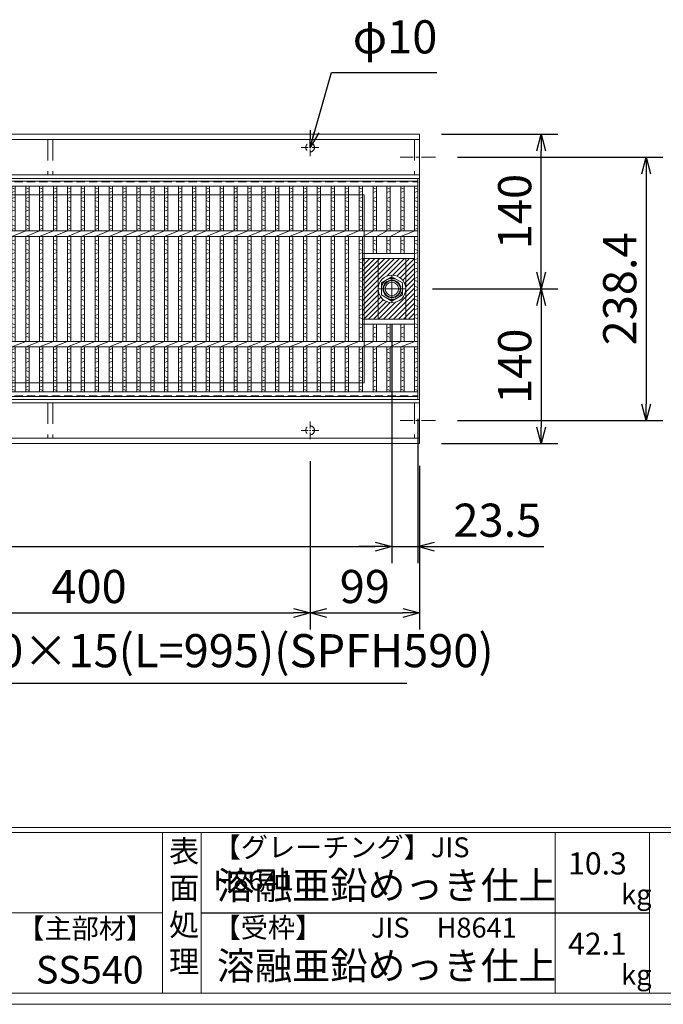
# Model space of a CAD drawing. Units: millimetres. Extents: x 24642 to 27431, y 2398 to 4371.
# Drawn here: x 25666 to 26249, y 2398 to 3289 of the extents above; entities that cross this region are included whole.
import ezdxf

# ---------------------------------------------------------------- set-up
doc = ezdxf.new("R2010")
doc.units = ezdxf.units.MM
for name, pattern in [('CENTER', [10, 6.25, -1.25, 1.25, -1.25]), ('DASHED', [3.75, 2.5, -1.25]), ('HIDDEN', [9.525, 6.35, -3.175])]:
    doc.linetypes.add(name, pattern=pattern)
for name, color, linetype, lineweight in [('エンボス', 4, 'Continuous', 5), ('中心線', 1, 'CENTER', 9), ('受け枠', 3, 'Continuous', 9), ('寸法線', 2, 'Continuous', 9), ('本体', 7, 'Continuous', 13), ('枠寸法', 31, 'Continuous', 9), ('画層1', 6, 'Continuous', 9)]:
    doc.layers.add(name, color=color, linetype=linetype, lineweight=lineweight)
doc.layers.add('外枠', color=7, linetype='Continuous')
doc.dimstyles.new('ISO-25', dxfattribs={"dimscale": 10, "dimtxt": 3, "dimasz": 1.5, "dimexe": 1.5, "dimexo": 2, "dimgap": 0.5, "dimtad": 1, "dimdsep": 46, "dimtxsty": 'Standard', "dimblk": 'OPEN30', "dimcen": 2.5, "dimadec": 0, "dimazin": 0, "dimtfac": 1, "dimtmove": 0, "dimatfit": 0, "dimldrblk": 'OPEN30', "dimfxl": 1, "dimarcsym": 0})

# ---------------------------------------------------------------- blocks, each defined once
blk = doc.blocks.new('_Open30')
at = {"color": 0, "linetype": 'ByBlock', "lineweight": -2}
for p, q in [((-1, 0.268), (0, 0)), ((0, 0), (-1, -0.268)), ((0, 0), (-1, 0))]:
    blk.add_line(p, q, dxfattribs=at)
blk = doc.blocks.new('*D9')
at = {"layer": 'Defpoints', "color": 0, "ltscale": 3}
for p in [(26019.74, 3045.43), (26027.99, 2905.43), (26137.99, 2905.43)]:
    blk.add_point(p, dxfattribs=at)
at = {"layer": '枠寸法', "color": 0, "lineweight": -2, "ltscale": 3}
for p, q in [((26039.74, 3045.43), (26152.99, 3045.43)), ((26137.99, 3030.43), (26137.99, 2920.43)), ((26047.99, 2905.43), (26152.99, 2905.43))]:
    blk.add_line(p, q, dxfattribs=at)
at = {"layer": '枠寸法', "color": 0, "lineweight": -2, "ltscale": 3, "xscale": 15, "yscale": 15, "zscale": 15}
for p, rotation in [((26137.99, 3045.43), 90), ((26137.99, 2905.43), 270)]:
    blk.add_blockref('_Open30', p, dxfattribs=dict(at, rotation=rotation))
at = {"layer": '枠寸法', "color": 0, "ltscale": 3, "insert": (26117.99, 2975.43), "char_height": 30, "attachment_point": 5, "rotation": 90}
blk.add_mtext('140', dxfattribs=at)
blk = doc.blocks.new('*D10')
at = {"layer": 'Defpoints', "color": 0, "ltscale": 3}
for p in [(26027.99, 3185.43), (26137.99, 3185.43), (26019.74, 3045.43)]:
    blk.add_point(p, dxfattribs=at)
at = {"layer": '枠寸法', "color": 0, "lineweight": -2, "ltscale": 3}
for p, q in [((26047.99, 3185.43), (26152.99, 3185.43)), ((26137.99, 3060.43), (26137.99, 3170.43)), ((26039.74, 3045.43), (26152.99, 3045.43))]:
    blk.add_line(p, q, dxfattribs=at)
at = {"layer": '枠寸法', "color": 0, "lineweight": -2, "ltscale": 3, "xscale": 15, "yscale": 15, "zscale": 15}
for p, rotation in [((26137.99, 3185.43), 90), ((26137.99, 3045.43), 270)]:
    blk.add_blockref('_Open30', p, dxfattribs=dict(at, rotation=rotation))
at = {"layer": '枠寸法', "color": 0, "ltscale": 3, "insert": (26117.99, 3115.43), "char_height": 30, "attachment_point": 5, "rotation": 90}
blk.add_mtext('140', dxfattribs=at)
blk = doc.blocks.new('*D21')
at = {"layer": 'Defpoints', "color": 0, "ltscale": 3}
for p in [(25054.99, 3033.73), (26002.99, 3033.73), (26002.99, 2812.23)]:
    blk.add_point(p, dxfattribs=at)
at = {"layer": '寸法線', "color": 0, "lineweight": -2, "ltscale": 3}
for p, q in [((25054.99, 3013.73), (25054.99, 2797.23)), ((26002.99, 3013.73), (26002.99, 2797.23)), ((25069.99, 2812.23), (25987.99, 2812.23))]:
    blk.add_line(p, q, dxfattribs=at)
at = {"layer": '寸法線', "color": 0, "lineweight": -2, "ltscale": 3, "xscale": 15, "yscale": 15, "zscale": 15, "rotation": 180}
blk.add_blockref('_Open30', (25054.99, 2812.23), dxfattribs=at)
at = {"layer": '寸法線', "color": 0, "lineweight": -2, "ltscale": 3, "xscale": 15, "yscale": 15, "zscale": 15}
blk.add_blockref('_Open30', (26002.99, 2812.23), dxfattribs=at)
at = {"layer": '寸法線', "color": 0, "ltscale": 3, "insert": (25528.99, 2832.23), "char_height": 30, "attachment_point": 5}
blk.add_mtext('948', dxfattribs=at)
blk = doc.blocks.new('*D23')
at = {"layer": 'Defpoints', "color": 0, "ltscale": 3}
for p in [(26002.99, 3033.73), (26026.49, 2947.93), (26026.49, 2812.23)]:
    blk.add_point(p, dxfattribs=at)
at = {"layer": '寸法線', "color": 0, "lineweight": -2, "ltscale": 3}
for p, q in [((26002.99, 3013.73), (26002.99, 2797.23)), ((26026.49, 2927.93), (26026.49, 2797.23)), ((25987.99, 2812.23), (25972.99, 2812.23)), ((26002.99, 2812.23), (26026.49, 2812.23)), ((26041.49, 2812.23), (26140.35, 2812.23))]:
    blk.add_line(p, q, dxfattribs=at)
at = {"layer": '寸法線', "color": 0, "lineweight": -2, "ltscale": 3, "xscale": 15, "yscale": 15, "zscale": 15}
blk.add_blockref('_Open30', (26002.99, 2812.23), dxfattribs=at)
at = {"layer": '寸法線', "color": 0, "lineweight": -2, "ltscale": 3, "xscale": 15, "yscale": 15, "zscale": 15, "rotation": 180}
blk.add_blockref('_Open30', (26026.49, 2812.23), dxfattribs=at)
at = {"layer": '寸法線', "color": 0, "ltscale": 3, "insert": (26098.42, 2832.23), "char_height": 30, "attachment_point": 5}
blk.add_mtext('23.5', dxfattribs=at)
blk = doc.blocks.new('*D32')
at = {"layer": 'Defpoints', "color": 0, "ltscale": 3}
for p in [(25528.99, 2909.43), (25928.99, 2909.43), (25928.99, 2752.23)]:
    blk.add_point(p, dxfattribs=at)
at = {"layer": '枠寸法', "color": 0, "lineweight": -2, "ltscale": 3}
for p, q in [((25528.99, 2889.43), (25528.99, 2737.23)), ((25928.99, 2889.43), (25928.99, 2737.23)), ((25543.99, 2752.23), (25913.99, 2752.23))]:
    blk.add_line(p, q, dxfattribs=at)
at = {"layer": '枠寸法', "color": 0, "lineweight": -2, "ltscale": 3, "xscale": 15, "yscale": 15, "zscale": 15, "rotation": 180}
blk.add_blockref('_Open30', (25528.99, 2752.23), dxfattribs=at)
at = {"layer": '枠寸法', "color": 0, "lineweight": -2, "ltscale": 3, "xscale": 15, "yscale": 15, "zscale": 15}
blk.add_blockref('_Open30', (25928.99, 2752.23), dxfattribs=at)
at = {"layer": '枠寸法', "color": 0, "ltscale": 3, "insert": (25728.99, 2772.23), "char_height": 30, "attachment_point": 5}
blk.add_mtext('400', dxfattribs=at)
blk = doc.blocks.new('*D33')
at = {"layer": 'Defpoints', "color": 0, "ltscale": 3}
for p in [(25928.99, 2909.43), (26027.99, 2905.43), (26027.99, 2752.23)]:
    blk.add_point(p, dxfattribs=at)
at = {"layer": '枠寸法', "color": 0, "lineweight": -2, "ltscale": 3}
for p, q in [((25928.99, 2889.43), (25928.99, 2737.23)), ((26027.99, 2885.43), (26027.99, 2737.23)), ((25943.99, 2752.23), (26012.99, 2752.23))]:
    blk.add_line(p, q, dxfattribs=at)
at = {"layer": '枠寸法', "color": 0, "lineweight": -2, "ltscale": 3, "xscale": 15, "yscale": 15, "zscale": 15, "rotation": 180}
blk.add_blockref('_Open30', (25928.99, 2752.23), dxfattribs=at)
at = {"layer": '枠寸法', "color": 0, "lineweight": -2, "ltscale": 3, "xscale": 15, "yscale": 15, "zscale": 15}
blk.add_blockref('_Open30', (26027.99, 2752.23), dxfattribs=at)
at = {"layer": '枠寸法', "color": 0, "ltscale": 3, "insert": (25978.49, 2772.23), "char_height": 30, "attachment_point": 5}
blk.add_mtext('99', dxfattribs=at)
blk = doc.blocks.new('*D40')
at = {"layer": 'Defpoints', "color": 0, "ltscale": 3}
for p in [(26042.29, 3164.63), (26042.29, 2926.23), (26232.99, 2926.23)]:
    blk.add_point(p, dxfattribs=at)
at = {"layer": '枠寸法', "color": 0, "lineweight": -2, "ltscale": 3}
for p, q in [((26062.29, 3164.63), (26247.99, 3164.63)), ((26232.99, 3149.63), (26232.99, 2941.23)), ((26062.29, 2926.23), (26247.99, 2926.23))]:
    blk.add_line(p, q, dxfattribs=at)
at = {"layer": '枠寸法', "color": 0, "lineweight": -2, "ltscale": 3, "xscale": 15, "yscale": 15, "zscale": 15}
for p, rotation in [((26232.99, 3164.63), 90), ((26232.99, 2926.23), 270)]:
    blk.add_blockref('_Open30', p, dxfattribs=dict(at, rotation=rotation))
at = {"layer": '枠寸法', "color": 0, "ltscale": 3, "insert": (26212.99, 3045.43), "char_height": 30, "attachment_point": 5, "rotation": 90}
blk.add_mtext('238.4', dxfattribs=at)
blk = doc.blocks.new('*U65')
at = {"layer": 'エンボス', "linetype": 'Continuous'}
for p, q in [((-3.25, 90.24), (-6.25, 91.44)), ((-6.25, 87.24), (-3.25, 88.44)), ((-3.25, 83.04), (-6.25, 81.84)), ((-6.25, 80.04), (-3.25, 78.84)), ((-3.25, 73.44), (-6.25, 74.64)), ((-6.25, 70.44), (-3.25, 71.64)), ((-3.25, 66.24), (-6.25, 65.04)), ((-6.25, 63.24), (-3.25, 62.04)), ((-3.25, 56.64), (-6.25, 57.84)), ((-6.25, 53.64), (-3.25, 54.84)), ((-3.25, 44.35), (-6.25, 43.15)), ((-6.25, 41.35), (-3.25, 40.15)), ((-3.25, 34.75), (-6.25, 35.95)), ((-6.25, 31.75), (-3.25, 32.95)), ((-3.25, 27.55), (-6.25, 26.35)), ((-6.25, 24.55), (-3.25, 23.35)), ((-3.25, 17.95), (-6.25, 19.15)), ((-6.25, 14.95), (-3.25, 16.15)), ((-3.25, 10.75), (-6.25, 9.55)), ((-6.25, 7.75), (-3.25, 6.55)), ((-3.25, 1.15), (-6.25, 2.35)), ((-6.25, -1.85), (-3.25, -0.65)), ((-3.25, -6.19), (-6.25, -7.39)), ((-6.25, -9.19), (-3.25, -10.39)), ((-3.25, -15.79), (-6.25, -14.59)), ((-6.25, -18.79), (-3.25, -17.59)), ((-3.25, -22.99), (-6.25, -24.19)), ((-6.25, -25.99), (-3.25, -27.19)), ((-3.25, -32.59), (-6.25, -31.39)), ((-6.25, -35.59), (-3.25, -34.39)), ((-3.25, -39.79), (-6.25, -40.99)), ((-6.25, -42.79), (-3.25, -43.99)), ((-3.25, -54), (-6.25, -55.2)), ((-6.25, -57), (-3.25, -58.2)), ((-3.25, -63.6), (-6.25, -62.4)), ((-6.25, -66.6), (-3.25, -65.4)), ((-3.25, -70.8), (-6.25, -72)), ((-6.25, -73.8), (-3.25, -75)), ((-3.25, -80.4), (-6.25, -79.2)), ((-6.25, -83.4), (-3.25, -82.2)), ((-3.25, -87.6), (-6.25, -88.8)), ((-6.25, -90.6), (-3.25, -91.8))]:
    blk.add_line(p, q, dxfattribs=at)
at = {"layer": '本体', "linetype": 'Continuous'}
for p, q in [((-6.25, 52.5), (-6.25, 93)), ((-3.25, 52.5), (-3.25, 93)), ((-6.25, 47.5), (6.25, 52.5)), ((-6.25, -47.5), (-6.25, 47.5)), ((-3.25, -47.5), (-3.25, 47.5)), ((-6.25, -52.5), (6.25, -47.5)), ((-6.25, -93), (-6.25, -52.5)), ((-3.25, -93), (-3.25, -52.5))]:
    blk.add_line(p, q, dxfattribs=at)
blk = doc.blocks.new('*U66')
at = {"layer": '寸法線', "color": 0, "linetype": 'ByBlock', "lineweight": -2}
for p in [(0, 0), (12.56, 0), (25.12, 0), (37.68, 0), (50.24, 0), (62.8, 0), (75.36, 0), (87.92, 0), (100.48, 0), (113.04, 0), (125.6, 0), (138.16, 0), (150.72, 0), (163.28, 0), (175.84, 0), (188.4, 0), (200.96, 0), (213.52, 0), (226.08, 0), (238.64, 0), (251.2, 0), (263.76, 0), (276.32, 0), (288.88, 0), (301.44, 0), (314, 0), (326.56, 0), (339.12, 0), (351.68, 0), (364.24, 0), (376.8, 0), (389.36, 0), (401.92, 0), (414.48, 0), (427.04, 0), (439.6, 0), (452.16, 0), (464.72, 0), (477.28, 0), (489.84, 0), (502.4, 0), (514.96, 0), (527.52, 0), (540.08, 0), (552.64, 0), (565.2, 0), (577.76, 0), (590.32, 0), (602.88, 0), (615.44, 0), (628, 0), (640.56, 0), (653.12, 0), (665.68, 0), (678.24, 0), (690.8, 0), (703.36, 0), (715.92, 0), (728.48, 0), (741.04, 0), (753.6, 0), (766.16, 0), (778.72, 0), (791.28, 0), (803.84, 0), (816.4, 0), (828.96, 0), (841.52, 0), (854.08, 0), (866.64, 0)]:
    blk.add_blockref('*U65', p, dxfattribs=at)

msp = doc.modelspace()

# ---------------------------------------------------------------- hatches: boundary and pattern name
at = {"layer": '寸法線', "ltscale": 3}
h = msp.add_hatch(dxfattribs=at)
h.set_pattern_fill('ANSI31', color=256)
h.set_pattern_definition([(45, (-3489.5112, -716.082), (-2.24506403, 2.24506403), [])])
edge = h.paths.add_edge_path()
edge.add_line((26015.488, 3072.932), (25990.488, 3072.932))
edge.add_line((25990.488, 3072.932), (25990.488, 3045.432))
edge.add_arc((26002.988, 3045.432), 12.5, 0, 180, ccw=False)
edge.add_line((26015.488, 3045.432), (26015.488, 3072.932))
h.paths.add_polyline_path([(25990.488, 3072.932), (25976.488, 3072.932), (25976.488, 3017.972), (25990.488, 3017.972)])
edge = h.paths.add_edge_path()
edge.add_arc((26002.988, 3045.432), 12.5, -180, 0, ccw=False)
edge.add_line((25990.488, 3045.432), (25990.488, 3017.932))
edge.add_line((25990.488, 3017.932), (26015.488, 3017.932))
edge.add_line((26015.488, 3017.932), (26015.488, 3045.432))
h.paths.add_polyline_path([(26023.488, 3072.932), (26015.488, 3072.932), (26015.488, 3045.432), (26015.488, 3017.972), (26023.488, 3017.972)])

# ---------------------------------------------------------------- linework, layer by layer
at = {"layer": 'エンボス', "linetype": 'Continuous'}
for p, q in [((25976.488, 3135.674), (25973.488, 3136.874)), ((25988.988, 3135.674), (25985.988, 3136.874)), ((26001.488, 3135.674), (25998.488, 3136.874)), ((26013.988, 3135.674), (26010.988, 3136.874)), ((26026.488, 3135.674), (26023.488, 3136.874)), ((25973.488, 3132.674), (25976.488, 3133.874)), ((25976.488, 3128.474), (25973.488, 3127.274)), ((25985.988, 3132.674), (25988.988, 3133.874)), ((25988.988, 3128.474), (25985.988, 3127.274)), ((25998.488, 3132.674), (26001.488, 3133.874)), ((26001.488, 3128.474), (25998.488, 3127.274)), ((26010.988, 3132.674), (26013.988, 3133.874)), ((26013.988, 3128.474), (26010.988, 3127.274)), ((26023.488, 3132.674), (26026.488, 3133.874)), ((26026.488, 3128.474), (26023.488, 3127.274)), ((25973.488, 3125.474), (25976.488, 3124.274)), ((25976.488, 3118.874), (25973.488, 3120.074)), ((25985.988, 3125.474), (25988.988, 3124.274)), ((25988.988, 3118.874), (25985.988, 3120.074)), ((25998.488, 3125.474), (26001.488, 3124.274)), ((26001.488, 3118.874), (25998.488, 3120.074)), ((26010.988, 3125.474), (26013.988, 3124.274)), ((26013.988, 3118.874), (26010.988, 3120.074)), ((26023.488, 3125.474), (26026.488, 3124.274)), ((26026.488, 3118.874), (26023.488, 3120.074)), ((25973.488, 3115.874), (25976.488, 3117.074)), ((25976.488, 3111.674), (25973.488, 3110.474)), ((25985.988, 3115.874), (25988.988, 3117.074)), ((25988.988, 3111.674), (25985.988, 3110.474)), ((25998.488, 3115.874), (26001.488, 3117.074)), ((26001.488, 3111.674), (25998.488, 3110.474)), ((26010.988, 3115.874), (26013.988, 3117.074)), ((26013.988, 3111.674), (26010.988, 3110.474)), ((26023.488, 3115.874), (26026.488, 3117.074)), ((26026.488, 3111.674), (26023.488, 3110.474)), ((25973.488, 3108.674), (25976.488, 3107.474)), ((25976.488, 3102.074), (25973.488, 3103.274)), ((25985.988, 3108.674), (25988.988, 3107.474)), ((25988.988, 3102.074), (25985.988, 3103.274)), ((25998.488, 3108.674), (26001.488, 3107.474)), ((26001.488, 3102.074), (25998.488, 3103.274)), ((26010.988, 3108.674), (26013.988, 3107.474)), ((26013.988, 3102.074), (26010.988, 3103.274)), ((26023.488, 3108.674), (26026.488, 3107.474)), ((26026.488, 3102.074), (26023.488, 3103.274)), ((25973.488, 3099.074), (25976.488, 3100.274)), ((25985.988, 3099.074), (25988.988, 3100.274)), ((25998.488, 3099.074), (26001.488, 3100.274)), ((26010.988, 3099.074), (26013.988, 3100.274)), ((26023.488, 3099.074), (26026.488, 3100.274)), ((25976.488, 3089.782), (25973.488, 3088.582)), ((25973.488, 3086.782), (25976.488, 3085.582)), ((25988.988, 3089.782), (25985.988, 3088.582)), ((25985.988, 3086.782), (25988.988, 3085.582)), ((26001.488, 3089.782), (25998.488, 3088.582)), ((25998.488, 3086.782), (26001.488, 3085.582)), ((26013.988, 3089.782), (26010.988, 3088.582)), ((26010.988, 3086.782), (26013.988, 3085.582)), ((26026.488, 3089.782), (26023.488, 3088.582)), ((26023.488, 3086.782), (26026.488, 3085.582)), ((25976.488, 3080.182), (25973.488, 3081.382)), ((25973.488, 3077.182), (25976.488, 3078.382)), ((25988.988, 3080.182), (25985.988, 3081.382)), ((26001.488, 3080.182), (25998.488, 3081.382)), ((26013.988, 3080.182), (26010.988, 3081.382)), ((26026.488, 3080.182), (26023.488, 3081.382)), ((26023.488, 3077.182), (26026.488, 3078.382)), ((25976.488, 3072.982), (25973.488, 3071.782)), ((25973.488, 3069.982), (25976.488, 3068.782)), ((26026.488, 3072.982), (26023.488, 3071.782)), ((26023.488, 3069.982), (26026.488, 3068.782)), ((25976.488, 3063.382), (25973.488, 3064.582)), ((25973.488, 3060.382), (25976.488, 3061.582)), ((26026.488, 3063.382), (26023.488, 3064.582)), ((26023.488, 3060.382), (26026.488, 3061.582)), ((25976.488, 3056.182), (25973.488, 3054.982)), ((25973.488, 3053.182), (25976.488, 3051.982)), ((25976.488, 3046.582), (25973.488, 3047.782)), ((26026.488, 3056.182), (26023.488, 3054.982)), ((26023.488, 3053.182), (26026.488, 3051.982)), ((26026.488, 3046.582), (26023.488, 3047.782)), ((25973.488, 3043.582), (25976.488, 3044.782)), ((25976.488, 3039.241), (25973.488, 3038.041)), ((26023.488, 3043.582), (26026.488, 3044.782)), ((26026.488, 3039.241), (26023.488, 3038.041)), ((25973.488, 3036.241), (25976.488, 3035.041)), ((25976.488, 3029.641), (25973.488, 3030.841)), ((26023.488, 3036.241), (26026.488, 3035.041)), ((26026.488, 3029.641), (26023.488, 3030.841)), ((25973.488, 3026.641), (25976.488, 3027.841)), ((25976.488, 3022.441), (25973.488, 3021.241)), ((26023.488, 3026.641), (26026.488, 3027.841)), ((26026.488, 3022.441), (26023.488, 3021.241)), ((25973.488, 3019.441), (25976.488, 3018.241)), ((25976.488, 3012.841), (25973.488, 3014.041)), ((26023.488, 3019.441), (26026.488, 3018.241)), ((26026.488, 3012.841), (26023.488, 3014.041)), ((25973.488, 3009.841), (25976.488, 3011.041)), ((25976.488, 3005.641), (25973.488, 3004.441)), ((25985.988, 3009.841), (25988.988, 3011.041)), ((25988.988, 3005.641), (25985.988, 3004.441)), ((25998.488, 3009.841), (26001.488, 3011.041)), ((26001.488, 3005.641), (25998.488, 3004.441)), ((26010.988, 3009.841), (26013.988, 3011.041)), ((26013.988, 3005.641), (26010.988, 3004.441)), ((26023.488, 3009.841), (26026.488, 3011.041)), ((26026.488, 3005.641), (26023.488, 3004.441)), ((25973.488, 3002.641), (25976.488, 3001.441)), ((25985.988, 3002.641), (25988.988, 3001.441)), ((25998.488, 3002.641), (26001.488, 3001.441)), ((26010.988, 3002.641), (26013.988, 3001.441)), ((26023.488, 3002.641), (26026.488, 3001.441)), ((25976.488, 2991.429), (25973.488, 2990.229)), ((25973.488, 2988.429), (25976.488, 2987.229)), ((25988.988, 2991.429), (25985.988, 2990.229)), ((25985.988, 2988.429), (25988.988, 2987.229)), ((26001.488, 2991.429), (25998.488, 2990.229)), ((25998.488, 2988.429), (26001.488, 2987.229)), ((26013.988, 2991.429), (26010.988, 2990.229)), ((26010.988, 2988.429), (26013.988, 2987.229)), ((26026.488, 2991.429), (26023.488, 2990.229)), ((26023.488, 2988.429), (26026.488, 2987.229)), ((25976.488, 2981.829), (25973.488, 2983.029)), ((25973.488, 2978.829), (25976.488, 2980.029)), ((25988.988, 2981.829), (25985.988, 2983.029)), ((25985.988, 2978.829), (25988.988, 2980.029)), ((26001.488, 2981.829), (25998.488, 2983.029)), ((25998.488, 2978.829), (26001.488, 2980.029)), ((26013.988, 2981.829), (26010.988, 2983.029)), ((26010.988, 2978.829), (26013.988, 2980.029)), ((26026.488, 2981.829), (26023.488, 2983.029)), ((26023.488, 2978.829), (26026.488, 2980.029)), ((25976.488, 2974.629), (25973.488, 2973.429)), ((25973.488, 2971.629), (25976.488, 2970.429)), ((25988.988, 2974.629), (25985.988, 2973.429)), ((25985.988, 2971.629), (25988.988, 2970.429)), ((26001.488, 2974.629), (25998.488, 2973.429)), ((25998.488, 2971.629), (26001.488, 2970.429)), ((26013.988, 2974.629), (26010.988, 2973.429)), ((26010.988, 2971.629), (26013.988, 2970.429)), ((26026.488, 2974.629), (26023.488, 2973.429)), ((26023.488, 2971.629), (26026.488, 2970.429)), ((25976.488, 2965.029), (25973.488, 2966.229)), ((25973.488, 2962.029), (25976.488, 2963.229)), ((25988.988, 2965.029), (25985.988, 2966.229)), ((25985.988, 2962.029), (25988.988, 2963.229)), ((26001.488, 2965.029), (25998.488, 2966.229)), ((25998.488, 2962.029), (26001.488, 2963.229)), ((26013.988, 2965.029), (26010.988, 2966.229)), ((26010.988, 2962.029), (26013.988, 2963.229)), ((26026.488, 2965.029), (26023.488, 2966.229)), ((26023.488, 2962.029), (26026.488, 2963.229)), ((25976.488, 2957.829), (25973.488, 2956.629)), ((25973.488, 2954.829), (25976.488, 2953.629)), ((25988.988, 2957.829), (25985.988, 2956.629)), ((25985.988, 2954.829), (25988.988, 2953.629)), ((26001.488, 2957.829), (25998.488, 2956.629)), ((25998.488, 2954.829), (26001.488, 2953.629)), ((26013.988, 2957.829), (26010.988, 2956.629)), ((26010.988, 2954.829), (26013.988, 2953.629)), ((26026.488, 2957.829), (26023.488, 2956.629)), ((26023.488, 2954.829), (26026.488, 2953.629))]:
    msp.add_line(p, q, dxfattribs=at)
at = {"layer": '中心線', "linetype": 'CENTER', "ltscale": 3}
for p, q in [((26002.988, 3057.432), (26002.988, 3033.432)), ((25990.988, 3045.432), (26014.988, 3045.432))]:
    msp.add_line(p, q, dxfattribs=at)
at = {"layer": '中心線', "linetype": 'ByBlock', "ltscale": 3}
msp.add_circle((26002.988, 3045.432), 8, dxfattribs=at)
at = {"layer": '受け枠', "ltscale": 3}
for p, q in [((25029.988, 3185.432), (26027.988, 3185.432)), ((26027.988, 3185.432), (26027.988, 2905.432)), ((26027.988, 3180.632), (25029.988, 3180.632)), ((26027.988, 3148.632), (25029.988, 3148.632)), ((26027.988, 2942.232), (25029.988, 2942.232)), ((26027.988, 2910.232), (25029.988, 2910.232)), ((25029.988, 2905.432), (26027.988, 2905.432))]:
    msp.add_line(p, q, dxfattribs=at)
at = {"layer": '受け枠', "linetype": 'CENTER'}
for p, q in [((25928.988, 3165.432), (25928.988, 3181.432)), ((25920.988, 3173.432), (25936.988, 3173.432)), ((25928.988, 2925.432), (25928.988, 2909.432)), ((25920.988, 2917.432), (25936.988, 2917.432))]:
    msp.add_line(p, q, dxfattribs=at)
at = {"layer": '受け枠', "linetype": 'HIDDEN', "ltscale": 3}
for p, q in [((25691.738, 3180.632), (25691.738, 3148.632)), ((25691.738, 3180.632), (25696.238, 3180.632)), ((25696.238, 3180.632), (25696.238, 3148.632)), ((26023.488, 3180.632), (26023.488, 3148.632)), ((26023.488, 3180.632), (26027.988, 3180.632)), ((25691.738, 2942.232), (25691.738, 2910.232)), ((25696.238, 2942.232), (25696.238, 2910.232)), ((26023.488, 2942.232), (26023.488, 2910.232))]:
    msp.add_line(p, q, dxfattribs=at)
at = {"layer": '受け枠', "linetype": 'CENTER', "ltscale": 2}
for p, q in [((26042.289, 3164.632), (26010.377, 3164.632)), ((26042.289, 2926.232), (26010.377, 2926.232))]:
    msp.add_line(p, q, dxfattribs=at)
at = {"layer": '受け枠', "linetype": 'Continuous'}
for p, q in [((26027.988, 3145.432), (25029.988, 3145.432)), ((26027.988, 2945.432), (25029.988, 2945.432))]:
    msp.add_line(p, q, dxfattribs=at)
at = {"layer": '受け枠', "color": 2, "ltscale": 3}
for p, q in [((26026.488, 2945.392), (26026.488, 3145.392)), ((25977.988, 2960.432), (25977.988, 3130.432))]:
    msp.add_line(p, q, dxfattribs=at)
at = {"layer": '受け枠', "color": 2, "linetype": 'DASHED', "ltscale": 3}
for p, q in [((25031.488, 3142.232), (26026.488, 3142.232)), ((25031.488, 2948.632), (26026.488, 2948.632))]:
    msp.add_line(p, q, dxfattribs=at)
at = {"layer": '受け枠', "color": 2, "linetype": 'Continuous'}
for p, q in [((25977.988, 3130.432), (25553.988, 3130.432)), ((25977.988, 2960.432), (25553.988, 2960.432))]:
    msp.add_line(p, q, dxfattribs=at)
at = {"layer": '受け枠', "color": 2, "linetype": 'CENTER'}
for p, q in [((26002.988, 3033.732), (26002.988, 3057.132)), ((25991.288, 3045.432), (26014.688, 3045.432))]:
    msp.add_line(p, q, dxfattribs=at)
at = {"layer": '受け枠', "linetype": 'HIDDEN', "ltscale": 3}
msp.add_lwpolyline([(26012.488, 3050.917), (26002.988, 3056.402), (25993.488, 3050.917), (25993.488, 3039.947), (26002.988, 3034.462), (26012.488, 3039.947)], close=True, dxfattribs=at)
at = {"layer": '受け枠', "linetype": 'HIDDEN'}
for centre in [(25928.988, 3173.432), (25928.988, 2917.432)]:
    msp.add_circle(centre, 4, dxfattribs=at)
at = {"layer": '受け枠', "linetype": 'HIDDEN', "ltscale": 3}
msp.add_circle((26002.988, 3045.432), 9.5, dxfattribs=at)
at = {"layer": '受け枠', "color": 2, "ltscale": 3}
msp.add_circle((26002.988, 3045.432), 7.5, dxfattribs=at)
at = {"layer": '受け枠'}
msp.add_circle((26002.988, 3045.432), 6, dxfattribs=at)
at = {"layer": '外枠', "linetype": 'Continuous', "lineweight": 9, "ltscale": 100}
for p, q in [((24651.987, 2558.124), (27422.107, 2558.124)), ((24651.987, 2553.428), (27422.107, 2553.428)), ((25795.519, 2553.428), (25795.519, 2408.029)), ((25830.519, 2553.428), (25830.519, 2408.029)), ((26150.667, 2553.428), (26150.667, 2408.029)), ((26235.939, 2553.428), (26235.939, 2408.029)), ((24651.987, 2480.728), (25795.517, 2480.728))]:
    msp.add_line(p, q, dxfattribs=at)
at = {"layer": '外枠', "ltscale": 3}
msp.add_line((25830.519, 2480.728), (26235.939, 2480.728), dxfattribs=at)
at = {"layer": '外枠', "lineweight": 9, "ltscale": 100}
msp.add_line((24651.987, 2408.029), (27422.107, 2408.029), dxfattribs=at)
at = {"layer": '外枠', "lineweight": 9, "ltscale": 80}
msp.add_line((24641.987, 2398.029), (27431.498, 2398.029), dxfattribs=at)
at = {"layer": '寸法線', "ltscale": 3}
for p, q in [((26023.488, 3077.432), (25976.488, 3077.432)), ((25976.488, 3072.932), (25976.488, 3017.972)), ((26023.488, 3072.932), (25976.488, 3072.932)), ((26023.488, 3072.932), (26023.488, 3017.972)), ((26023.488, 3017.932), (25976.488, 3017.932)), ((26023.488, 3013.432), (25976.488, 3013.432))]:
    msp.add_line(p, q, dxfattribs=at)
msp.add_circle((26002.988, 3045.432), 12.5, dxfattribs=at)
at = {"layer": '本体', "linetype": 'Continuous'}
for p, q in [((25031.488, 3142.932), (26026.488, 3142.932)), ((25031.488, 3138.432), (26026.488, 3138.432)), ((25973.488, 3097.932), (25973.488, 3138.432)), ((25976.488, 3097.932), (25976.488, 3138.432)), ((25985.988, 3097.932), (25985.988, 3138.432)), ((25988.988, 3097.932), (25988.988, 3138.432)), ((25998.488, 3097.932), (25998.488, 3138.432)), ((26001.488, 3097.932), (26001.488, 3138.432)), ((26010.988, 3097.932), (26010.988, 3138.432)), ((26013.988, 3097.932), (26013.988, 3138.432)), ((26023.488, 3097.932), (26023.488, 3138.432)), ((26026.488, 3142.932), (26026.488, 2947.932)), ((25031.488, 3097.932), (26026.488, 3097.932)), ((25031.488, 3092.932), (26026.488, 3092.932)), ((25973.488, 2997.932), (25973.488, 3092.932)), ((25976.488, 3092.932), (25986.228, 3097.932)), ((25976.488, 2997.932), (25976.488, 3092.932)), ((25985.988, 3077.432), (25985.988, 3092.932)), ((25988.988, 3092.932), (25998.728, 3097.932)), ((25988.988, 3077.432), (25988.988, 3092.932)), ((25998.488, 3077.432), (25998.488, 3092.932)), ((26001.488, 3092.932), (26011.228, 3097.932)), ((26001.488, 3077.432), (26001.488, 3092.932)), ((26010.988, 3092.932), (26023.728, 3097.932)), ((26010.988, 3077.432), (26010.988, 3092.932)), ((26013.988, 3077.432), (26013.988, 3092.932)), ((26023.488, 2997.932), (26023.488, 3092.932)), ((25985.988, 2997.932), (25985.988, 3013.472)), ((25988.988, 2997.932), (25988.988, 3013.472)), ((25998.488, 2997.932), (25998.488, 3013.472)), ((26001.488, 2997.932), (26001.488, 3013.472)), ((26010.988, 2997.932), (26010.988, 3013.472)), ((26013.988, 2997.932), (26013.988, 3013.472)), ((25031.488, 2997.932), (26026.488, 2997.932)), ((25976.488, 2992.932), (25986.228, 2997.932)), ((25988.988, 2992.932), (25998.728, 2997.932)), ((26001.488, 2992.932), (26011.228, 2997.932)), ((26010.988, 2992.932), (26023.728, 2997.932)), ((25031.488, 2992.932), (26026.488, 2992.932)), ((25973.488, 2952.432), (25973.488, 2992.932)), ((25976.488, 2952.432), (25976.488, 2992.932)), ((25985.988, 2952.432), (25985.988, 2992.932)), ((25988.988, 2952.432), (25988.988, 2992.932)), ((25998.488, 2952.432), (25998.488, 2992.932)), ((26001.488, 2952.432), (26001.488, 2992.932)), ((26010.988, 2952.432), (26010.988, 2992.932)), ((26013.988, 2952.432), (26013.988, 2992.932)), ((26023.488, 2952.432), (26023.488, 2992.932)), ((26026.488, 2952.432), (25031.488, 2952.432)), ((26026.488, 2947.932), (25031.488, 2947.932))]:
    msp.add_line(p, q, dxfattribs=at)
at = {"layer": '本体', "color": 2}
for p, q in [((25990.488, 3017.972), (25990.488, 3072.932)), ((26015.488, 3017.972), (26015.488, 3072.932))]:
    msp.add_line(p, q, dxfattribs=at)

# ---------------------------------------------------------------- block references
at = {"layer": '寸法線'}
msp.add_blockref('*U66', (25100.238, 3045.432), dxfattribs=at)

# ---------------------------------------------------------------- texts
at = {"layer": '外枠', "linetype": 'Continuous', "lineweight": 9, "ltscale": 100, "attachment_point": 1}
for s, insert, char_height, width in [('表\\P面\\P処\\P理', (25801.373, 2546.64), 20, 1015.1375), ('【グレーチング】JIS\u3000H8641', (25841.749, 2549.111), 18, 301.8661), ('10.3', (26162.464, 2535.528), 20, 1015.1375), ('溶融亜鉛めっき仕上', (25844.665, 2518.166), 25, 1015.1375), ('kg', (26210.452, 2506.442), 18, 25.456), ('【主部材】', (25664.18, 2475.639), 18, 122.0406), ('【受枠】        JIS\u3000H8641', (25841.749, 2476.411), 18, 301.8661), ('42.1', (26162.464, 2462.828), 20, 1015.1375), ('SS540', (25680.963, 2441.81), 25, 122.0406), ('溶融亜鉛めっき仕上', (25844.665, 2445.467), 25, 1015.1375), ('kg', (26210.452, 2433.743), 18, 25.456)]:
    msp.add_mtext(s, dxfattribs=dict(at, insert=insert, char_height=char_height, width=width))
at = {"layer": '寸法線', "ltscale": 3, "insert": (25967.564, 3249.148), "char_height": 30, "attachment_point": 7}
msp.add_mtext('φ10', dxfattribs=at)
at = {"layer": '画層1', "ltscale": 3, "insert": (25151.191, 2693.666), "char_height": 30, "attachment_point": 7}
msp.add_mtext('ｺﾉｼﾞﾌﾟﾚｰﾄ金具3.2×15×200×15(L=995)(SPFH590)', dxfattribs=at)

# ---------------------------------------------------------------- dimensions: what is measured, and where the dimension line sits
at = {"layer": '寸法線', "ltscale": 3}
for base, p1, p2, picture, middle in [((26002.988, 2812.232), (25054.988, 3033.732), (26002.988, 3033.732), '*D21', (25528.988, 2832.232)), ((26026.488, 2812.232), (26002.988, 3033.732), (26026.488, 2947.932), '*D23', (26098.417, 2832.232))]:
    dim = msp.add_linear_dim(base=base, p1=p1, p2=p2, dimstyle='ISO-25', dxfattribs=at)
    dim.commit()
    dim.dimension.update_dxf_attribs({"geometry": picture, "text_midpoint": middle})
at = {"layer": '枠寸法', "ltscale": 3}
for base, p1, p2, picture, middle in [((26137.988, 3185.432), (26019.738, 3045.432), (26027.988, 3185.432), '*D10', (26117.988, 3115.432)), ((26232.988, 2926.232), (26042.289, 3164.632), (26042.289, 2926.232), '*D40', (26212.988, 3045.432)), ((26137.988, 2905.432), (26019.738, 3045.432), (26027.988, 2905.432), '*D9', (26117.988, 2975.432))]:
    dim = msp.add_linear_dim(base=base, p1=p1, p2=p2, angle=90, dimstyle='ISO-25', dxfattribs=at)
    dim.commit()
    dim.dimension.update_dxf_attribs({"geometry": picture, "text_midpoint": middle})
for base, p1, p2, picture, middle in [((25928.988, 2752.232), (25528.988, 2909.432), (25928.988, 2909.432), '*D32', (25728.988, 2772.232)), ((26027.988, 2752.232), (25928.988, 2909.432), (26027.988, 2905.432), '*D33', (25978.488, 2772.232))]:
    dim = msp.add_linear_dim(base=base, p1=p1, p2=p2, dimstyle='ISO-25', dxfattribs=at)
    dim.commit()
    dim.dimension.update_dxf_attribs({"geometry": picture, "text_midpoint": middle})

# ---------------------------------------------------------------- leaders
at = {"layer": '寸法線', "ltscale": 3}
msp.add_leader([(25928.988, 3173.432), (25948.254, 3241.24), (26043.734, 3241.24)], dimstyle='ISO-25', override={"dimgap": 0.5, "dimtad": 1}, dxfattribs=at)
at = {"layer": '画層1', "ltscale": 3, "annotation_type": 0, "has_hookline": 1, "hookline_direction": 0, "text_width": 865.431}
msp.add_leader([(25076.419, 2973.794), (25120.637, 2688.666), (25146.191, 2688.666)], dimstyle='ISO-25', override={"dimgap": 0.5, "dimtad": 1}, dxfattribs=at)

doc.saveas('drawing.dxf')
